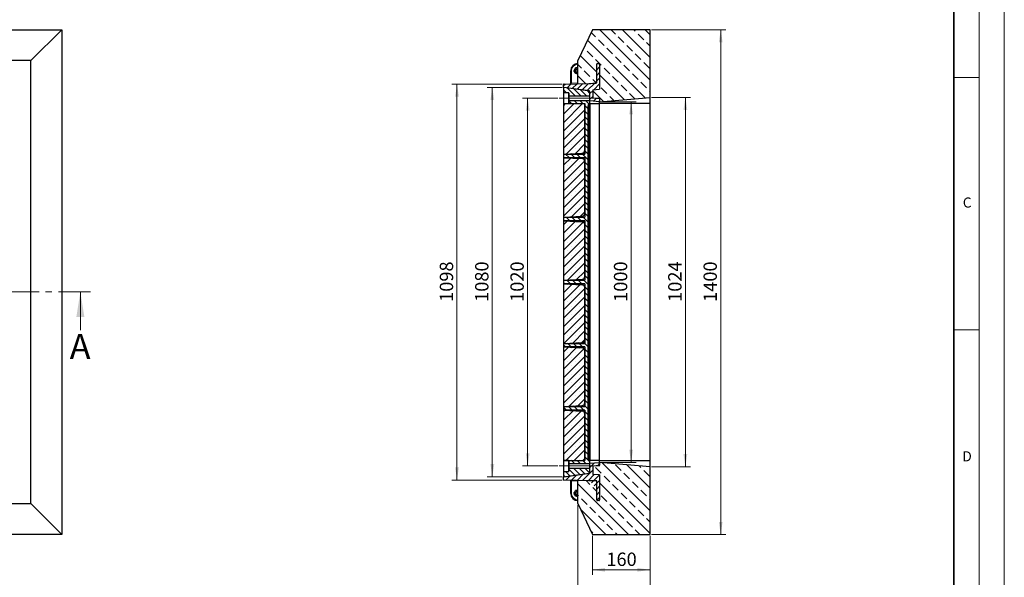
# Model space of a CAD drawing. Units: millimetres. Extents: x 0 to 420, y 0 to 297.
# Drawn here: x 225 to 420, y 99 to 210 of the extents above; entities that cross this region are included whole.
import ezdxf

# ---------------------------------------------------------------- set-up
doc = ezdxf.new("R2010")
doc.units = ezdxf.units.MM
doc.linetypes.add('CENTER', pattern=[10.16, 6.35, -1.27, 1.27, -1.27])
doc.linetypes.add('CENTERX2', pattern=[20.32, 12.7, -2.54, 2.54, -2.54])
doc.styles.add('SLDTEXTSTYLE0', font='TXT', dxfattribs={"width": 0.605})
doc.dimstyles.new('SLDDIMSTYLE0', dxfattribs={"dimtxt": 2.568319, "dimasz": 2.5, "dimexe": 0, "dimexo": 0.0625, "dimgap": 0.64208, "dimtad": 1, "dimdec": 0, "dimlfac": 14, "dimrnd": 1e-09, "dimzin": 12, "dimdsep": 46, "dimtxsty": 'SLDTEXTSTYLE0', "dimsah": 1, "dimcen": 0.09, "dimadec": 0, "dimazin": 3, "dimtfac": 1, "dimtdec": 3, "dimtofl": 0, "dimtmove": 0, "dimatfit": 3, "dimfxl": 0, "dimfrac": 2, "dimtolj": 1, "dimtzin": 12, "dimarcsym": 0})
doc.dimstyles.new('SLDDIMSTYLE2', dxfattribs={"dimtxt": 2.568319, "dimasz": 2.5, "dimexe": 0, "dimexo": 0.0625, "dimgap": 0.64208, "dimtad": 1, "dimlfac": 14, "dimrnd": 1e-09, "dimzin": 12, "dimdsep": 46, "dimtxsty": 'SLDTEXTSTYLE0', "dimsah": 1, "dimcen": 0.09, "dimadec": 0, "dimazin": 3, "dimtfac": 1, "dimtdec": 3, "dimtofl": 0, "dimtmove": 0, "dimatfit": 3, "dimfxl": 0, "dimfrac": 2, "dimtolj": 1, "dimtzin": 12, "dimarcsym": 0})

# ---------------------------------------------------------------- blocks, each defined once
blk = doc.blocks.new('_D_7')
at = {"color": 7, "linetype": 'Continuous', "lineweight": 0}
for p, q in [((332.36, 197.19), (310.55, 197.19)), ((311.55, 197.19), (311.55, 118.76)), ((332.36, 118.76), (310.55, 118.76))]:
    blk.add_line(p, q, dxfattribs=at)
at = {"color": 7, "linetype": 'Continuous', "lineweight": 18}
for points in [[(311.55, 197.19), (311.18, 194.69), (311.93, 194.69)], [(311.55, 118.76), (311.93, 121.26), (311.18, 121.26)]]:
    blk.add_solid(points, dxfattribs=at)
at = {"color": 7, "linetype": 'Continuous', "lineweight": 18, "insert": (308.14, 154.05), "char_height": 2.646, "attachment_point": 1, "rotation": 90, "style": 'SLDTEXTSTYLE0'}
blk.add_mtext('1098', dxfattribs=at)
blk = doc.blocks.new('_D_8')
at = {"color": 7, "linetype": 'Continuous', "lineweight": 0}
for p, q in [((331.51, 194.4), (324.55, 194.4)), ((325.55, 121.54), (325.55, 194.4)), ((331.51, 121.54), (324.55, 121.54))]:
    blk.add_line(p, q, dxfattribs=at)
at = {"color": 7, "linetype": 'Continuous', "lineweight": 18}
for points in [[(325.55, 194.4), (325.18, 191.9), (325.93, 191.9)], [(325.55, 121.54), (325.93, 124.04), (325.18, 124.04)]]:
    blk.add_solid(points, dxfattribs=at)
at = {"color": 7, "linetype": 'Continuous', "lineweight": 18, "insert": (322.14, 154.05), "char_height": 2.646, "attachment_point": 1, "rotation": 90, "style": 'SLDTEXTSTYLE0'}
blk.add_mtext('1020', dxfattribs=at)
blk = doc.blocks.new('_D_9')
at = {"color": 7, "linetype": 'Continuous', "lineweight": 0}
for p, q in [((340.11, 193.69), (347.05, 193.69)), ((346.05, 193.69), (346.05, 122.26)), ((340.11, 122.26), (347.05, 122.26))]:
    blk.add_line(p, q, dxfattribs=at)
at = {"color": 7, "linetype": 'Continuous', "lineweight": 18}
for points in [[(346.05, 193.69), (345.68, 191.19), (346.43, 191.19)], [(346.05, 122.26), (346.43, 124.76), (345.68, 124.76)]]:
    blk.add_solid(points, dxfattribs=at)
at = {"color": 7, "linetype": 'Continuous', "lineweight": 18, "insert": (342.64, 154.05), "char_height": 2.646, "attachment_point": 1, "rotation": 90, "style": 'SLDTEXTSTYLE0'}
blk.add_mtext('1000', dxfattribs=at)
blk = doc.blocks.new('_D_10')
at = {"color": 7, "linetype": 'Continuous', "lineweight": 0}
for p, q in [((350.11, 194.56), (357.81, 194.56)), ((356.81, 194.56), (356.81, 121.38)), ((350.11, 121.38), (357.81, 121.38))]:
    blk.add_line(p, q, dxfattribs=at)
at = {"color": 7, "linetype": 'Continuous', "lineweight": 18}
for points in [[(356.81, 194.56), (356.43, 192.06), (357.18, 192.06)], [(356.81, 121.38), (357.18, 123.88), (356.43, 123.88)]]:
    blk.add_solid(points, dxfattribs=at)
at = {"color": 7, "linetype": 'Continuous', "lineweight": 18, "insert": (353.4, 154.05), "char_height": 2.646, "attachment_point": 1, "rotation": 90, "style": 'SLDTEXTSTYLE0'}
blk.add_mtext('1024', dxfattribs=at)
blk = doc.blocks.new('_D_11')
at = {"color": 7, "linetype": 'Continuous', "lineweight": 0}
for p, q in [((350.11, 207.97), (364.81, 207.97)), ((363.81, 207.97), (363.81, 107.97)), ((350.11, 107.97), (364.81, 107.97))]:
    blk.add_line(p, q, dxfattribs=at)
at = {"color": 7, "linetype": 'Continuous', "lineweight": 18}
for points in [[(363.81, 207.97), (363.43, 205.47), (364.18, 205.47)], [(363.81, 107.97), (364.18, 110.47), (363.43, 110.47)]]:
    blk.add_solid(points, dxfattribs=at)
at = {"color": 7, "linetype": 'Continuous', "lineweight": 18, "insert": (360.4, 154.05), "char_height": 2.646, "attachment_point": 1, "rotation": 90, "style": 'SLDTEXTSTYLE0'}
blk.add_mtext('1400', dxfattribs=at)
blk = doc.blocks.new('_D_12')
at = {"color": 7, "linetype": 'Continuous', "lineweight": 0}
for p, q in [((338.38, 107.67), (338.38, 99.97)), ((349.81, 107.67), (349.81, 99.97)), ((338.38, 100.97), (349.81, 100.97))]:
    blk.add_line(p, q, dxfattribs=at)
at = {"color": 7, "linetype": 'Continuous', "lineweight": 18}
for points in [[(338.38, 100.97), (340.88, 100.6), (340.88, 101.35)], [(349.81, 100.97), (347.31, 101.35), (347.31, 100.6)]]:
    blk.add_solid(points, dxfattribs=at)
at = {"color": 7, "linetype": 'Continuous', "lineweight": 18, "insert": (341.15, 104.38), "char_height": 2.646, "attachment_point": 1, "style": 'SLDTEXTSTYLE0'}
blk.add_mtext('160', dxfattribs=at)
blk = doc.blocks.new('_D_13')
at = {"color": 7, "linetype": 'Continuous', "lineweight": 0}
for p, q in [((335.52, 113.8), (335.52, 92.97)), ((349.81, 107.67), (349.81, 92.97)), ((349.81, 93.97), (335.52, 93.97))]:
    blk.add_line(p, q, dxfattribs=at)
at = {"color": 7, "linetype": 'Continuous', "lineweight": 18}
for points in [[(335.52, 93.97), (338.02, 93.6), (338.02, 94.35)], [(349.81, 93.97), (347.31, 94.35), (347.31, 93.6)]]:
    blk.add_solid(points, dxfattribs=at)
at = {"color": 7, "linetype": 'Continuous', "lineweight": 18, "insert": (339.73, 97.38), "char_height": 2.646, "attachment_point": 1, "style": 'SLDTEXTSTYLE0'}
blk.add_mtext('200', dxfattribs=at)
blk = doc.blocks.new('_D_14')
at = {"color": 7, "linetype": 'Continuous', "lineweight": 0}
for p, q in [((332.36, 196.54), (317.55, 196.54)), ((318.55, 119.4), (318.55, 196.54)), ((332.36, 119.4), (317.55, 119.4))]:
    blk.add_line(p, q, dxfattribs=at)
at = {"color": 7, "linetype": 'Continuous', "lineweight": 18}
for points in [[(318.55, 196.54), (318.18, 194.04), (318.93, 194.04)], [(318.55, 119.4), (318.93, 121.9), (318.18, 121.9)]]:
    blk.add_solid(points, dxfattribs=at)
at = {"color": 7, "linetype": 'Continuous', "lineweight": 18, "insert": (315.14, 154.05), "char_height": 2.646, "attachment_point": 1, "rotation": 90, "style": 'SLDTEXTSTYLE0'}
blk.add_mtext('1080', dxfattribs=at)

msp = doc.modelspace()

# ---------------------------------------------------------------- hatches: boundary and pattern name
at = {"linetype": 'Continuous', "lineweight": 18}
h = msp.add_hatch(dxfattribs=at)
h.set_pattern_fill('ANSI33', scale=0.5, angle=90, style=0)
edge = h.paths.add_edge_path(flags=0)
edge.add_arc((339.37915, 201.1162), 0.14286, 90, 180, ccw=False)
edge.add_line((339.37915, 201.25905), (339.66486, 201.25905))
edge.add_arc((339.66486, 201.1162), 0.14286, 0, 90, ccw=False)
edge.add_line((339.80772, 201.1162), (339.80772, 196.18762))
edge.add_line((339.80772, 196.18762), (338.45058, 196.06889))
edge.add_line((338.45058, 196.06889), (338.45058, 194.37779))
edge.add_line((338.45058, 194.37779), (339.80772, 194.25905))
edge.add_line((339.80772, 194.25905), (339.80772, 193.68762))
edge.add_line((339.80772, 193.68762), (349.80772, 194.56251))
edge.add_line((349.80772, 194.56251), (349.80772, 207.97334))
edge.add_line((349.80772, 207.97334), (338.37915, 207.97334))
edge.add_line((338.37915, 207.97334), (335.52201, 201.84618))
edge.add_line((335.52201, 201.84618), (335.52201, 197.2663))
edge.add_line((335.52201, 197.2663), (337.75129, 197.32468))
edge.add_ellipse((337.74755, 197.46749), major_axis=(3.96121, 0.10373), ratio=0.036051683, start_angle=270, end_angle=289.889644)
edge.add_arc((339.09343, 197.50273), 0.13435, 272.2472755, 359.232366)
edge.add_ellipse((339.09343, 198.81338), major_axis=(0, -3.85762), ratio=0.037032477, start_angle=70.109612, end_angle=90)
edge.add_line((339.23629, 198.81338), (339.23629, 201.1162))
h = msp.add_hatch(dxfattribs=at)
h.set_pattern_fill('ANSI31', scale=0.25, style=0)
edge = h.paths.add_edge_path(flags=0)
edge.add_line((339.80772, 193.68762), (339.80772, 194.25905))
edge.add_line((339.80772, 194.25905), (338.45058, 194.37779))
edge.add_line((338.45058, 194.37779), (338.45058, 196.06889))
edge.add_line((338.45058, 196.06889), (339.80772, 196.18762))
edge.add_line((339.80772, 196.18762), (339.80772, 201.1162))
edge.add_arc((339.66486, 201.1162), 0.14286, 0, 90)
edge.add_line((339.66486, 201.25905), (339.37915, 201.25905))
edge.add_arc((339.37915, 201.1162), 0.14286, 90, 180)
edge.add_line((339.23629, 201.1162), (339.23629, 198.81338))
edge.add_ellipse((339.09343, 198.81338), major_axis=(0, -3.85762), ratio=0.037032477, start_angle=70.109612, end_angle=90, ccw=False)
edge.add_arc((339.09343, 197.50273), 0.13435, 272.2472755, 359.232366, ccw=False)
edge.add_ellipse((337.74755, 197.46749), major_axis=(3.96121, 0.10373), ratio=0.036051683, start_angle=270, end_angle=289.889644, ccw=False)
edge.add_line((337.75129, 197.32468), (332.80398, 197.19513))
edge.add_arc((332.80772, 197.05232), 0.14286, 91.5, 180)
edge.add_line((332.66486, 197.05232), (332.66486, 196.67281))
edge.add_arc((332.80772, 196.67281), 0.14286, 180, 262)
edge.add_line((332.78784, 196.53135), (337.87915, 195.81581))
edge.add_line((337.87915, 195.81581), (337.87915, 193.85635))
edge.add_line((337.87915, 193.85635), (339.80772, 193.68762))
h = msp.add_hatch(dxfattribs=at)
h.set_pattern_fill('ANSI31', scale=0.25, angle=90, style=0)
edge = h.paths.add_edge_path(flags=0)
edge.add_spline(control_points=[(333.66486, 195.4733), (333.671, 195.4733), (333.67719, 195.4725), (333.68313, 195.47093), (333.69086, 195.46888), (333.69834, 195.46548), (333.70496, 195.46099), (333.71157, 195.4565), (333.71751, 195.45081), (333.72227, 195.44439), (333.72702, 195.43796), (333.73074, 195.43062), (333.7331, 195.42299), (333.7352, 195.41619), (333.73629, 195.40899), (333.73629, 195.40187)], knot_values=[0.003337444, 0.003337444, 0.003337444, 0.003337444, 0.003597398, 0.003597398, 0.003597398, 0.003936124, 0.003936124, 0.003936124, 0.00427486, 0.00427486, 0.00427486, 0.004613603, 0.004613603, 0.004613603, 0.004915114, 0.004915114, 0.004915114, 0.004915114], weights=[1, 1, 1, 1, 1, 1, 1, 1, 1, 1, 1, 1, 1, 1, 1, 1], degree=3, periodic=0)
edge.add_line((333.73629, 195.40187), (333.73629, 194.90184))
edge.add_spline(control_points=[(333.73629, 194.90184), (333.73629, 194.89804), (333.7366, 194.89423), (333.7372, 194.89048), (333.73847, 194.88259), (333.74112, 194.8748), (333.74493, 194.86778), (333.74875, 194.86075), (333.75383, 194.85428), (333.75975, 194.84891), (333.76567, 194.84354), (333.77261, 194.83911), (333.77998, 194.83601), (333.78459, 194.83406), (333.78943, 194.8326), (333.79435, 194.83166), (333.79874, 194.83082), (333.80324, 194.8304), (333.80772, 194.8304)], knot_values=[0.004877922, 0.004877922, 0.004877922, 0.004877922, 0.005036758, 0.005036758, 0.005036758, 0.005372624, 0.005372624, 0.005372624, 0.00570849, 0.00570849, 0.00570849, 0.00604432, 0.00604432, 0.00604432, 0.006252671, 0.006252671, 0.006252671, 0.006440239, 0.006440239, 0.006440239, 0.006440239], weights=[1, 1, 1, 1, 1, 1, 1, 1, 1, 1, 1, 1, 1, 1, 1, 1, 1, 1, 1], degree=3, periodic=0)
edge.add_line((333.80772, 194.8304), (337.87915, 194.8304))
edge.add_line((337.87915, 194.8304), (337.87915, 195.68776))
edge.add_arc((337.73629, 195.68776), 0.14286, 0, 82)
edge.add_line((337.75617, 195.82923), (332.66486, 196.54477))
edge.add_line((332.66486, 196.54477), (332.66486, 195.4733))
edge.add_line((332.66486, 195.4733), (333.66486, 195.4733))
h = msp.add_hatch(dxfattribs=at)
h.set_pattern_fill('ANSI31', scale=0.25, angle=90, style=0)
edge = h.paths.add_edge_path(flags=0)
edge.add_line((333.66486, 193.33051), (332.66486, 193.33051))
edge.add_line((332.66486, 193.33051), (332.66486, 193.32384))
edge.add_line((332.66486, 193.32384), (336.87915, 193.32384))
edge.add_line((336.87915, 193.32384), (336.87915, 184.09361))
edge.add_arc((336.30772, 184.09361), 0.57143, 273, 360, ccw=False)
edge.add_line((336.33763, 183.52296), (332.66486, 183.33048))
edge.add_line((332.66486, 183.33048), (332.66486, 182.6162))
edge.add_line((332.66486, 182.6162), (336.33763, 182.42371))
edge.add_arc((336.30772, 181.85307), 0.57143, 0, 87, ccw=False)
edge.add_line((336.87915, 181.85307), (336.87915, 171.59361))
edge.add_arc((336.30772, 171.59361), 0.57143, 273, 360, ccw=False)
edge.add_line((336.33763, 171.02296), (332.66486, 170.83048))
edge.add_line((332.66486, 170.83048), (332.66486, 170.1162))
edge.add_line((332.66486, 170.1162), (336.33763, 169.92371))
edge.add_arc((336.30772, 169.35307), 0.57143, 0, 87, ccw=False)
edge.add_line((336.87915, 169.35307), (336.87915, 159.09361))
edge.add_arc((336.30772, 159.09361), 0.57143, 273, 360, ccw=False)
edge.add_line((336.33763, 158.52296), (332.66486, 158.33048))
edge.add_line((332.66486, 158.33048), (332.66486, 157.6162))
edge.add_line((332.66486, 157.6162), (336.33763, 157.42371))
edge.add_arc((336.30772, 156.85307), 0.57143, 0, 87, ccw=False)
edge.add_line((336.87915, 156.85307), (336.87915, 146.59361))
edge.add_arc((336.30772, 146.59361), 0.57143, 273, 360, ccw=False)
edge.add_line((336.33763, 146.02296), (332.66486, 145.83048))
edge.add_line((332.66486, 145.83048), (332.66486, 145.1162))
edge.add_line((332.66486, 145.1162), (336.33763, 144.92371))
edge.add_arc((336.30772, 144.35307), 0.57143, 0, 87, ccw=False)
edge.add_line((336.87915, 144.35307), (336.87915, 134.09361))
edge.add_arc((336.30772, 134.09361), 0.57143, 273, 360, ccw=False)
edge.add_line((336.33763, 133.52296), (332.66486, 133.33048))
edge.add_line((332.66486, 133.33048), (332.66486, 132.6162))
edge.add_line((332.66486, 132.6162), (336.33763, 132.42371))
edge.add_arc((336.30772, 131.85307), 0.57143, 0, 87, ccw=False)
edge.add_line((336.87915, 131.85307), (336.87915, 122.61881))
edge.add_line((336.87915, 122.61881), (332.66486, 122.61881))
edge.add_line((332.66486, 122.61881), (332.66486, 122.61616))
edge.add_line((332.66486, 122.61616), (333.66486, 122.61616))
edge.add_spline(control_points=[(333.66486, 122.61616), (333.671, 122.61616), (333.67719, 122.61536), (333.68313, 122.61379), (333.69086, 122.61174), (333.69834, 122.60833), (333.70496, 122.60385), (333.71157, 122.59936), (333.71751, 122.59367), (333.72227, 122.58724), (333.72702, 122.58082), (333.73074, 122.57348), (333.7331, 122.56584), (333.7352, 122.55904), (333.73629, 122.55185), (333.73629, 122.54473)], knot_values=[0.003337444, 0.003337444, 0.003337444, 0.003337444, 0.003597398, 0.003597398, 0.003597398, 0.003936124, 0.003936124, 0.003936124, 0.00427486, 0.00427486, 0.00427486, 0.004613603, 0.004613603, 0.004613603, 0.004915114, 0.004915114, 0.004915114, 0.004915114], weights=[1, 1, 1, 1, 1, 1, 1, 1, 1, 1, 1, 1, 1, 1, 1, 1], degree=3, periodic=0)
edge.add_line((333.73629, 122.54473), (333.73629, 122.0447))
edge.add_spline(control_points=[(333.73629, 122.0447), (333.73629, 122.0409), (333.7366, 122.03709), (333.7372, 122.03334), (333.73847, 122.02545), (333.74112, 122.01766), (333.74493, 122.01063), (333.74875, 122.0036), (333.75383, 121.99713), (333.75975, 121.99176), (333.76567, 121.98639), (333.77261, 121.98197), (333.77998, 121.97887), (333.78459, 121.97692), (333.78943, 121.97546), (333.79435, 121.97452), (333.79874, 121.97368), (333.80324, 121.97326), (333.80772, 121.97326)], knot_values=[0.004877922, 0.004877922, 0.004877922, 0.004877922, 0.005036758, 0.005036758, 0.005036758, 0.005372624, 0.005372624, 0.005372624, 0.00570849, 0.00570849, 0.00570849, 0.00604432, 0.00604432, 0.00604432, 0.006252671, 0.006252671, 0.006252671, 0.006440239, 0.006440239, 0.006440239, 0.006440239], weights=[1, 1, 1, 1, 1, 1, 1, 1, 1, 1, 1, 1, 1, 1, 1, 1, 1, 1, 1], degree=3, periodic=0)
edge.add_line((333.80772, 121.97326), (337.87915, 121.97326))
edge.add_line((337.87915, 121.97326), (337.87915, 122.55225))
edge.add_arc((337.73629, 122.55225), 0.14286, 0, 60)
edge.add_line((337.80772, 122.67597), (337.70058, 122.73783))
edge.add_arc((337.87915, 123.04712), 0.35714, 180, 240, ccw=False)
edge.add_line((337.52201, 123.04712), (337.52201, 192.89955))
edge.add_arc((337.87915, 192.89955), 0.35714, 120, 180, ccw=False)
edge.add_line((337.70058, 193.20885), (337.80772, 193.27071))
edge.add_arc((337.73629, 193.39442), 0.14286, 300, 360)
edge.add_line((337.87915, 193.39442), (337.87915, 193.97342))
edge.add_line((337.87915, 193.97342), (333.80772, 193.97342))
edge.add_spline(control_points=[(333.80772, 193.97342), (333.80037, 193.97342), (333.79294, 193.97226), (333.78594, 193.97002), (333.78118, 193.96849), (333.77655, 193.96645), (333.77221, 193.96397), (333.76528, 193.95999), (333.75893, 193.95477), (333.7537, 193.94872), (333.74847, 193.94267), (333.74421, 193.93564), (333.74128, 193.9282), (333.73834, 193.92076), (333.73665, 193.91271), (333.73634, 193.90472), (333.73631, 193.90381), (333.73629, 193.90289), (333.73629, 193.90198)], knot_values=[0.005735886, 0.005735886, 0.005735886, 0.005735886, 0.006044458, 0.006044458, 0.006044458, 0.006252654, 0.006252654, 0.006252654, 0.006588459, 0.006588459, 0.006588459, 0.006924261, 0.006924261, 0.006924261, 0.007260103, 0.007260103, 0.007260103, 0.007298096, 0.007298096, 0.007298096, 0.007298096], weights=[1, 1, 1, 1, 1, 1, 1, 1, 1, 1, 1, 1, 1, 1, 1, 1, 1, 1, 1], degree=3, periodic=0)
edge.add_line((333.73629, 193.90198), (333.73629, 193.40194))
edge.add_spline(control_points=[(333.73629, 193.40194), (333.73629, 193.39532), (333.73535, 193.38862), (333.73352, 193.38225), (333.73132, 193.37456), (333.72776, 193.36715), (333.72313, 193.36063), (333.72024, 193.35655), (333.7169, 193.35275), (333.71321, 193.34937), (333.70733, 193.34396), (333.70043, 193.33948), (333.69309, 193.33633), (333.68574, 193.33317), (333.67775, 193.33123), (333.66978, 193.33068), (333.66814, 193.33057), (333.6665, 193.33051), (333.66486, 193.33051)], knot_values=[0.005687729, 0.005687729, 0.005687729, 0.005687729, 0.005968499, 0.005968499, 0.005968499, 0.006307238, 0.006307238, 0.006307238, 0.006517374, 0.006517374, 0.006517374, 0.006856086, 0.006856086, 0.006856086, 0.007194796, 0.007194796, 0.007194796, 0.007263604, 0.007263604, 0.007263604, 0.007263604], weights=[1, 1, 1, 1, 1, 1, 1, 1, 1, 1, 1, 1, 1, 1, 1, 1, 1, 1, 1], degree=3, periodic=0)
h = msp.add_hatch(dxfattribs=at)
h.set_pattern_fill('SACNCR', scale=0.5, style=0)
h.paths.add_polyline_path([(336.87915, 183.33048), (336.87915, 193.32384), (332.66486, 193.32384), (332.66486, 183.33048)], flags=0)
h = msp.add_hatch(dxfattribs=at)
h.set_pattern_fill('SACNCR', scale=0.5, style=0)
h.paths.add_polyline_path([(336.87915, 170.83048), (336.87915, 182.6162), (332.66486, 182.6162), (332.66486, 170.83048)], flags=0)
h = msp.add_hatch(dxfattribs=at)
h.set_pattern_fill('SACNCR', scale=0.5, style=0)
h.paths.add_polyline_path([(336.87915, 158.33048), (336.87915, 170.1162), (332.66486, 170.1162), (332.66486, 158.33048)], flags=0)
h = msp.add_hatch(dxfattribs=at)
h.set_pattern_fill('SACNCR', scale=0.5, style=0)
h.paths.add_polyline_path([(336.87915, 145.83048), (336.87915, 157.6162), (332.66486, 157.6162), (332.66486, 145.83048)], flags=0)
h = msp.add_hatch(dxfattribs=at)
h.set_pattern_fill('SACNCR', scale=0.5, style=0)
h.paths.add_polyline_path([(336.87915, 133.33048), (336.87915, 145.1162), (332.66486, 145.1162), (332.66486, 133.33048)], flags=0)
h = msp.add_hatch(dxfattribs=at)
h.set_pattern_fill('SACNCR', scale=0.5, style=0)
h.paths.add_polyline_path([(336.87915, 122.61881), (336.87915, 132.6162), (332.66486, 132.6162), (332.66486, 122.61881)], flags=0)
h = msp.add_hatch(dxfattribs=at)
h.set_pattern_fill('ANSI31', scale=0.25, style=0)
edge = h.paths.add_edge_path(flags=0)
edge.add_line((339.80772, 121.68762), (339.80772, 122.25905))
edge.add_line((339.80772, 122.25905), (337.87915, 122.09032))
edge.add_line((337.87915, 122.09032), (337.87915, 120.13087))
edge.add_line((337.87915, 120.13087), (332.78784, 119.41533))
edge.add_arc((332.80772, 119.27386), 0.14286, 98, 180)
edge.add_line((332.66486, 119.27386), (332.66486, 118.89435))
edge.add_arc((332.80772, 118.89435), 0.14286, 180, 268.5)
edge.add_line((332.80398, 118.75155), (337.75129, 118.622))
edge.add_ellipse((337.74755, 118.47919), major_axis=(-3.96121, 0.10373), ratio=0.036051683, start_angle=248.1394307, end_angle=270, ccw=False)
edge.add_ellipse((339.09343, 117.1333), major_axis=(0, -3.85762), ratio=0.037032477, start_angle=90, end_angle=111.9153856, ccw=False)
edge.add_line((339.23629, 117.1333), (339.23629, 114.83048))
edge.add_arc((339.37915, 114.83048), 0.14286, 180, 270)
edge.add_line((339.37915, 114.68762), (339.66486, 114.68762))
edge.add_arc((339.66486, 114.83048), 0.14286, 270, 360)
edge.add_line((339.80772, 114.83048), (339.80772, 119.75905))
edge.add_line((339.80772, 119.75905), (338.45058, 119.87779))
edge.add_line((338.45058, 119.87779), (338.45058, 121.56889))
edge.add_line((338.45058, 121.56889), (339.80772, 121.68762))
h = msp.add_hatch(dxfattribs=at)
h.set_pattern_fill('ANSI31', scale=0.25, angle=90, style=0)
edge = h.paths.add_edge_path(flags=0)
edge.add_line((332.66486, 119.40191), (337.75617, 120.11745))
edge.add_arc((337.73629, 120.25891), 0.14286, 278, 360)
edge.add_line((337.87915, 120.25891), (337.87915, 121.11628))
edge.add_line((337.87915, 121.11628), (333.80772, 121.11628))
edge.add_spline(control_points=[(333.80772, 121.11628), (333.80037, 121.11628), (333.79294, 121.11512), (333.78594, 121.11288), (333.78118, 121.11135), (333.77655, 121.10931), (333.77221, 121.10683), (333.76528, 121.10285), (333.75893, 121.09762), (333.7537, 121.09158), (333.74847, 121.08553), (333.74421, 121.07849), (333.74128, 121.07106), (333.73834, 121.06362), (333.73665, 121.05557), (333.73634, 121.04758), (333.73631, 121.04667), (333.73629, 121.04575), (333.73629, 121.04484)], knot_values=[0.005735886, 0.005735886, 0.005735886, 0.005735886, 0.006044458, 0.006044458, 0.006044458, 0.006252654, 0.006252654, 0.006252654, 0.006588459, 0.006588459, 0.006588459, 0.006924261, 0.006924261, 0.006924261, 0.007260103, 0.007260103, 0.007260103, 0.007298096, 0.007298096, 0.007298096, 0.007298096], weights=[1, 1, 1, 1, 1, 1, 1, 1, 1, 1, 1, 1, 1, 1, 1, 1, 1, 1, 1], degree=3, periodic=0)
edge.add_line((333.73629, 121.04484), (333.73629, 120.5448))
edge.add_spline(control_points=[(333.73629, 120.5448), (333.73629, 120.53817), (333.73535, 120.53148), (333.73352, 120.52511), (333.73132, 120.51742), (333.72776, 120.51001), (333.72313, 120.50349), (333.72024, 120.49941), (333.7169, 120.49561), (333.71321, 120.49222), (333.70733, 120.48681), (333.70043, 120.48234), (333.69309, 120.47918), (333.68574, 120.47602), (333.67775, 120.47409), (333.66978, 120.47354), (333.66814, 120.47343), (333.6665, 120.47337), (333.66486, 120.47337)], knot_values=[0.005687729, 0.005687729, 0.005687729, 0.005687729, 0.005968499, 0.005968499, 0.005968499, 0.006307238, 0.006307238, 0.006307238, 0.006517374, 0.006517374, 0.006517374, 0.006856086, 0.006856086, 0.006856086, 0.007194796, 0.007194796, 0.007194796, 0.007263604, 0.007263604, 0.007263604, 0.007263604], weights=[1, 1, 1, 1, 1, 1, 1, 1, 1, 1, 1, 1, 1, 1, 1, 1, 1, 1, 1], degree=3, periodic=0)
edge.add_line((333.66486, 120.47337), (332.66486, 120.47337))
edge.add_line((332.66486, 120.47337), (332.66486, 119.40191))
h = msp.add_hatch(dxfattribs=at)
h.set_pattern_fill('ANSI33', scale=0.5, angle=90, style=0)
edge = h.paths.add_edge_path(flags=0)
edge.add_arc((339.66486, 114.83048), 0.14286, 270, 360, ccw=False)
edge.add_line((339.66486, 114.68762), (339.37915, 114.68762))
edge.add_arc((339.37915, 114.83048), 0.14286, 180, 270, ccw=False)
edge.add_line((339.23629, 114.83048), (339.23629, 117.1333))
edge.add_ellipse((339.09343, 117.1333), major_axis=(0, -3.85762), ratio=0.037032477, start_angle=90, end_angle=111.9153856)
edge.add_ellipse((337.74755, 118.47919), major_axis=(-3.96121, 0.10373), ratio=0.036051683, start_angle=248.1394307, end_angle=270)
edge.add_line((337.75129, 118.622), (335.52201, 118.68037))
edge.add_line((335.52201, 118.68037), (335.52201, 114.1005))
edge.add_line((335.52201, 114.1005), (338.37915, 107.97334))
edge.add_line((338.37915, 107.97334), (349.80772, 107.97334))
edge.add_line((349.80772, 107.97334), (349.80772, 121.38417))
edge.add_line((349.80772, 121.38417), (339.80772, 122.25905))
edge.add_line((339.80772, 122.25905), (339.80772, 121.68762))
edge.add_line((339.80772, 121.68762), (338.45058, 121.56889))
edge.add_line((338.45058, 121.56889), (338.45058, 119.87779))
edge.add_line((338.45058, 119.87779), (339.80772, 119.75905))
edge.add_line((339.80772, 119.75905), (339.80772, 114.83048))

# ---------------------------------------------------------------- linework, layer by layer
at = {"color": 7, "linetype": 'Continuous', "lineweight": 18}
for p, q in [((420, 0), (420, 297)), ((415, 292), (415, 5)), ((410, 198.5), (415, 198.5)), ((236.91821, 148.42438), (236.91821, 156.02438)), ((410, 148.5), (415, 148.5))]:
    msp.add_line(p, q, dxfattribs=at)
at = {"color": 7, "linetype": 'Continuous', "lineweight": 35}
msp.add_line((410, 5), (410, 287), dxfattribs=at)
at = {"color": 7, "linetype": 'Continuous', "lineweight": 25}
for p, q in [((133.22365, 207.97334), (233.22365, 207.97334)), ((227.09648, 201.84618), (233.22365, 207.97334)), ((233.22365, 207.97334), (233.22365, 107.97334)), ((338.37915, 207.97334), (335.52201, 201.84618)), ((349.80772, 207.97334), (338.37915, 207.97334)), ((349.80772, 194.56251), (349.80772, 207.97334)), ((227.09648, 201.84618), (139.35081, 201.84618)), ((227.09648, 114.1005), (227.09648, 201.84618)), ((335.52201, 197.2663), (335.52201, 201.84618)), ((339.23629, 198.81338), (339.23629, 201.1162)), ((339.37915, 201.25905), (339.66486, 201.25905)), ((339.80772, 201.1162), (339.80772, 196.18762)), ((334.09343, 197.37535), (334.09343, 199.83048)), ((335.52201, 200.40191), (335.37915, 200.40191)), ((335.52201, 199.25905), (335.37915, 199.25905)), ((332.80398, 197.19513), (337.75129, 197.32468)), ((332.81219, 197.19534), (333.95805, 197.2554)), ((334.09343, 197.36806), (334.09343, 197.37535)), ((335.52201, 197.2663), (337.75129, 197.32468)), ((332.66486, 196.67281), (332.66486, 197.05232)), ((332.66486, 196.54477), (332.66486, 196.67281)), ((337.75617, 195.82923), (332.66486, 196.54477)), ((332.66486, 196.54477), (332.66486, 195.4733)), ((333.66486, 195.4733), (332.66486, 195.4733)), ((332.66486, 195.4733), (332.66486, 193.33051)), ((337.87915, 195.81581), (332.78784, 196.53135)), ((333.73629, 195.40187), (333.73629, 194.90184)), ((337.87915, 193.85635), (337.87915, 195.81581)), ((337.87915, 194.8304), (337.87915, 195.68776)), ((338.45058, 196.06889), (339.80772, 196.18762)), ((338.45058, 196.06889), (338.45058, 194.37779)), ((332.66486, 193.33051), (333.66486, 193.33051)), ((332.66486, 193.33051), (332.66486, 193.32384)), ((332.66486, 193.32384), (332.66486, 183.33048)), ((332.66486, 193.32384), (336.87915, 193.32384)), ((333.73629, 193.90198), (333.73629, 194.90184)), ((333.73629, 193.90198), (333.73629, 193.40194)), ((337.87915, 194.8304), (333.80772, 194.8304)), ((333.80772, 193.97342), (337.87915, 193.97342)), ((336.87915, 193.32384), (336.87915, 183.33048)), ((336.87915, 184.09361), (336.87915, 193.32384)), ((337.80772, 193.27071), (337.70058, 193.20885)), ((337.87915, 193.39442), (337.87915, 193.97342)), ((339.80772, 193.68762), (337.87915, 193.85635)), ((337.87915, 193.32384), (337.87915, 192.89955)), ((337.87915, 193.32384), (339.80772, 193.32384)), ((339.80772, 194.25905), (338.45058, 194.37779)), ((339.80772, 193.68762), (349.80772, 194.56251)), ((339.80772, 194.25905), (339.80772, 193.68762)), ((339.80772, 193.32384), (339.80772, 193.68762)), ((349.80772, 193.32384), (339.80772, 193.32384)), ((339.80772, 122.61881), (339.80772, 193.32384)), ((349.80772, 193.32384), (349.80772, 194.56251)), ((349.80772, 122.61881), (349.80772, 193.32384)), ((337.52201, 123.04712), (337.52201, 192.89955)), ((337.87915, 192.89955), (337.87915, 123.04712)), ((332.66486, 183.33048), (336.33763, 183.52296)), ((332.66486, 183.33048), (336.87915, 183.33048)), ((332.66486, 183.33048), (332.66486, 182.6162)), ((332.66486, 182.6162), (332.66486, 170.83048)), ((336.87915, 182.6162), (332.66486, 182.6162)), ((332.66486, 182.6162), (336.33763, 182.42371)), ((336.87915, 182.6162), (336.87915, 170.83048)), ((336.87915, 171.59361), (336.87915, 181.85307)), ((332.66486, 170.83048), (336.33763, 171.02296)), ((332.66486, 170.83048), (336.87915, 170.83048)), ((332.66486, 170.83048), (332.66486, 170.1162)), ((332.66486, 170.1162), (332.66486, 158.33048)), ((336.87915, 170.1162), (332.66486, 170.1162)), ((332.66486, 170.1162), (336.33763, 169.92371)), ((336.87915, 170.1162), (336.87915, 158.33048)), ((336.87915, 159.09361), (336.87915, 169.35307)), ((332.66486, 158.33048), (336.33763, 158.52296)), ((332.66486, 158.33048), (336.87915, 158.33048)), ((332.66486, 158.33048), (332.66486, 157.6162)), ((332.66486, 157.6162), (332.66486, 145.83048)), ((336.87915, 157.6162), (332.66486, 157.6162)), ((332.66486, 157.6162), (336.33763, 157.42371)), ((336.87915, 157.6162), (336.87915, 145.83048)), ((336.87915, 146.59361), (336.87915, 156.85307)), ((332.66486, 145.83048), (336.33763, 146.02296)), ((332.66486, 145.83048), (336.87915, 145.83048)), ((332.66486, 145.83048), (332.66486, 145.1162)), ((332.66486, 145.1162), (332.66486, 133.33048)), ((336.87915, 145.1162), (332.66486, 145.1162)), ((332.66486, 145.1162), (336.33763, 144.92371)), ((336.87915, 145.1162), (336.87915, 133.33048)), ((336.87915, 134.09361), (336.87915, 144.35307)), ((332.66486, 133.33048), (336.33763, 133.52296)), ((332.66486, 133.33048), (336.87915, 133.33048)), ((332.66486, 133.33048), (332.66486, 132.6162)), ((336.87915, 132.6162), (332.66486, 132.6162)), ((332.66486, 132.6162), (332.66486, 122.61881)), ((332.66486, 132.6162), (336.33763, 132.42371)), ((336.87915, 132.6162), (336.87915, 122.61881)), ((336.87915, 122.61881), (336.87915, 131.85307)), ((337.87915, 123.04712), (337.87915, 122.61881)), ((332.66486, 122.61881), (336.87915, 122.61881)), ((332.66486, 122.61881), (332.66486, 122.61616)), ((333.66486, 122.61616), (332.66486, 122.61616)), ((332.66486, 122.61616), (332.66486, 120.47337)), ((333.73629, 122.54473), (333.73629, 122.0447)), ((333.73629, 121.04484), (333.73629, 122.0447)), ((333.73629, 121.04484), (333.73629, 120.5448)), ((337.87915, 121.97326), (333.80772, 121.97326)), ((333.80772, 121.11628), (337.87915, 121.11628)), ((337.70058, 122.73783), (337.80772, 122.67597)), ((337.86269, 122.61881), (337.87915, 122.61881)), ((339.80772, 122.61881), (337.87915, 122.61881)), ((337.87915, 121.97326), (337.87915, 122.55225)), ((337.87915, 122.09032), (339.80772, 122.25905)), ((337.87915, 120.13087), (337.87915, 122.09032)), ((337.87915, 120.25891), (337.87915, 121.11628)), ((338.45058, 121.56889), (339.80772, 121.68762)), ((338.45058, 121.56889), (338.45058, 119.87779)), ((339.80772, 122.61881), (349.80772, 122.61881)), ((339.80772, 122.25905), (339.80772, 122.61881)), ((339.80772, 122.25905), (339.80772, 121.68762)), ((349.80772, 121.38417), (339.80772, 122.25905)), ((349.80772, 121.38417), (349.80772, 122.61881)), ((349.80772, 107.97334), (349.80772, 121.38417)), ((332.66486, 120.47337), (332.66486, 119.40191)), ((332.66486, 120.47337), (333.66486, 120.47337)), ((332.66486, 119.40191), (337.75617, 120.11745)), ((332.66486, 119.27386), (332.66486, 119.40191)), ((332.66486, 118.89435), (332.66486, 119.27386)), ((332.78784, 119.41533), (337.87915, 120.13087)), ((339.80772, 119.75905), (338.45058, 119.87779)), ((339.80772, 119.75905), (339.80772, 114.83048)), ((337.75129, 118.622), (332.80398, 118.75155)), ((333.95805, 118.69128), (332.81219, 118.75133)), ((334.09343, 116.1162), (334.09343, 118.57862)), ((335.52201, 114.1005), (335.52201, 118.68037)), ((337.75129, 118.622), (335.52201, 118.68037)), ((339.23629, 114.83048), (339.23629, 117.1333)), ((335.52201, 116.68762), (335.37915, 116.68762)), ((335.52201, 115.54477), (335.37915, 115.54477)), ((139.35081, 114.1005), (227.09648, 114.1005)), ((227.09648, 114.1005), (233.22365, 107.97334)), ((335.52201, 114.1005), (338.37915, 107.97334)), ((339.66486, 114.68762), (339.37915, 114.68762)), ((233.22365, 107.97334), (133.22365, 107.97334)), ((338.37915, 107.97334), (349.80772, 107.97334))]:
    msp.add_line(p, q, dxfattribs=at)
at = {"color": 8, "linetype": 'Continuous', "lineweight": 18}
for p, q in [((335.52201, 201.1162), (335.51827, 201.1162)), ((334.09343, 199.83048), (334.23255, 199.83048)), ((334.23255, 199.83048), (334.23255, 197.37535)), ((334.09343, 197.37535), (334.23255, 197.37535)), ((334.23255, 197.37535), (335.52201, 197.40911)), ((332.8276, 196.52576), (332.8276, 196.52189)), ((333.66486, 193.33051), (333.66486, 195.4733)), ((333.80772, 194.8304), (333.80772, 193.97342)), ((337.52201, 192.83769), (337.70058, 192.83769)), ((337.80772, 192.89955), (337.70058, 192.83769)), ((337.70058, 192.83769), (337.70058, 123.10898)), ((337.80772, 192.89955), (337.87915, 192.89955)), ((337.80772, 123.04712), (337.80772, 192.89955)), ((337.52201, 123.10898), (337.70058, 123.10898)), ((337.70058, 123.10898), (337.80772, 123.04712)), ((337.80772, 123.04712), (337.87915, 123.04712)), ((333.66486, 120.47337), (333.66486, 122.61616)), ((333.80772, 121.97326), (333.80772, 121.11628)), ((332.8276, 119.42478), (332.8276, 119.42092)), ((334.23255, 118.57133), (334.09343, 118.57862)), ((335.52201, 118.53756), (334.23255, 118.57133)), ((334.23255, 118.57133), (334.23255, 116.1162)), ((334.09343, 116.1162), (334.23255, 116.1162)), ((335.51827, 114.83048), (335.52201, 114.83048))]:
    msp.add_line(p, q, dxfattribs=at)
at = {"color": 7, "linetype": 'Continuous', "lineweight": 0}
for p, q in [((332.78256, 197.19457), (332.59346, 197.18962)), ((332.66486, 197.07375), (332.66486, 197.26292)), ((332.78256, 118.75211), (332.59346, 118.75706)), ((332.66486, 118.87293), (332.66486, 118.68376))]:
    msp.add_line(p, q, dxfattribs=at)
at = {"color": 7, "linetype": 'CENTERX2', "lineweight": 18}
for p, q in [((331.80772, 194.40191), (339.87915, 194.40191)), ((331.80772, 121.54477), (339.87915, 121.54477))]:
    msp.add_line(p, q, dxfattribs=at)
at = {"color": 7, "linetype": 'CENTER', "lineweight": 18}
msp.add_line((238.91821, 156.02438), (127.35777, 156.02438), dxfattribs=at)
at = {"color": 7, "linetype": 'Continuous', "lineweight": 25, "flags": 128}
for points in [[(335.52201, 200.38376), (335.45374, 200.39702), (335.37915, 200.40191)], [(335.37915, 199.25905), (335.45374, 199.26394), (335.52201, 199.2772)], [(335.52201, 199.56895), (335.47779, 199.54928), (335.39052, 199.5327)], [(335.52201, 199.50315), (335.48856, 199.49051), (335.39278, 199.4736)], [(335.52201, 115.78887), (335.46231, 115.76887), (335.36552, 115.75931)], [(335.52201, 115.85467), (335.45606, 115.82829), (335.36778, 115.81841)], [(335.52201, 116.66948), (335.45374, 116.68273), (335.37915, 116.68762)], [(335.37915, 115.54477), (335.45374, 115.54966), (335.52201, 115.56291)]]:
    msp.add_lwpolyline(points, dxfattribs=at)
at = {"color": 7, "linetype": 'Continuous', "lineweight": 25}
for centre, radius, start, end in [((335.52201, 199.83048), 1.42857, 90, 180), ((339.37915, 201.1162), 0.14286, 90, 180), ((339.66486, 201.1162), 0.14286, 0, 90), ((335.37915, 199.83048), 0.57143, 150, 210), ((335.37915, 199.83048), 0.57143, 90, 150), ((335.37915, 199.83048), 0.57143, 210, 270), ((335.37915, 199.83048), 0.35714, 66.4218215, 272.1866448), ((335.37915, 199.83048), 0.298, 61.3546665, 272.1866448), ((332.80772, 197.05232), 0.14286, 91.5, 180), ((333.95058, 197.36806), 0.14286, 271.5, 0), ((333.95058, 197.39806), 0.14286, 273, 0), ((339.09343, 197.50273), 0.13435, 272.2472755, 359.232366), ((332.80772, 196.67281), 0.14286, 180, 262), ((337.73629, 195.68776), 0.14286, 0, 82), ((337.87915, 192.89955), 0.35714, 120, 180), ((337.73629, 193.39442), 0.14286, 300, 0), ((336.30772, 184.09361), 0.57143, 273, 0), ((336.30772, 181.85307), 0.57143, 0, 87), ((336.30772, 171.59361), 0.57143, 273, 0), ((336.30772, 169.35307), 0.57143, 0, 87), ((336.30772, 159.09361), 0.57143, 273, 0), ((336.30772, 156.85307), 0.57143, 0, 87), ((336.30772, 146.59361), 0.57143, 273, 0), ((336.30772, 144.35307), 0.57143, 0, 87), ((336.30772, 134.09361), 0.57143, 273, 0), ((336.30772, 131.85307), 0.57143, 0, 87), ((337.87915, 123.04712), 0.35714, 180, 240), ((337.73629, 122.55225), 0.14286, 0, 60), ((332.80772, 119.27386), 0.14286, 98, 180), ((337.73629, 120.25891), 0.14286, 278, 360), ((332.80772, 118.89435), 0.14286, 180, 268.5), ((333.95058, 118.57862), 0.14286, 0, 88.5), ((333.95058, 118.54862), 0.14286, 0, 87), ((335.52201, 116.1162), 1.42857, 180, 270), ((335.37915, 116.1162), 0.57143, 150, 210), ((335.37915, 116.1162), 0.57143, 90, 150), ((335.37915, 116.1162), 0.57143, 210, 270), ((335.37915, 116.1162), 0.35714, 66.4218215, 267.8133552), ((335.37915, 116.1162), 0.298, 61.3546665, 267.8133552), ((339.37915, 114.83048), 0.14286, 180, 270), ((339.66486, 114.83048), 0.14286, 270, 0)]:
    msp.add_arc(centre, radius, start, end, dxfattribs=at)
at = {"color": 8, "linetype": 'Continuous', "lineweight": 18}
for centre, radius, start, end in [((335.51827, 199.83048), 1.28571, 90, 180), ((336.88541, 201.15188), 1.36761, 175.505641, 181.4953865), ((333.92653, 197.22293), 0.04526, 4.856406, 45.8396945), ((334.19834, 196.01834), 1.35379, 88.5557818, 94.4442182), ((333.92653, 118.72375), 0.04526, 314.1603055, 355.143594), ((332.8676, 118.64273), 1.36682, 357.0054515, 2.9945485), ((335.51827, 116.1162), 1.28571, 180, 270), ((336.88541, 114.79479), 1.36761, 178.5046135, 184.494359)]:
    msp.add_arc(centre, radius, start, end, dxfattribs=at)
for centre, major_axis, ratio, start_param, end_param in [((333.95058, 197.36806), (0.28188, 0.00738), 0.506628726, 4.71238898, 6.257005368), ((334.23629, 197.37554), (0.00374, 0.143), 0.026096358, 1.572849207, 1.598343913), ((337.87915, 192.81707), (-0.17274, 0.39472), 0.368720044, 0.041109069, 1.359225141), ((337.73629, 192.7346), (0.07525, 0.53702), 0.093115141, 5.037630668, 6.35574674), ((337.87915, 123.1296), (0.17274, 0.39472), 0.368720044, 1.782367513, 3.100483584), ((337.73629, 123.21208), (-0.07525, 0.53702), 0.093115141, 3.069031221, 4.387147293)]:
    msp.add_ellipse(centre, major_axis=major_axis, ratio=ratio, start_param=start_param, end_param=end_param, dxfattribs=at)
at = {"color": 7, "linetype": 'Continuous', "lineweight": 25}
for centre, major_axis, ratio, start_param, end_param in [((337.74755, 197.46749), (3.96121, 0.10373), 0.036051683, 4.71238898, 5.059528756), ((339.09343, 198.81338), (0, -3.85762), 0.037032477, 1.223643567, 1.570796327), ((337.74755, 118.47919), (-3.96121, 0.10373), 0.036051683, 4.330850069, 4.71238898), ((339.09343, 117.1333), (0, -3.85762), 0.037032477, 1.570796327, 1.953291962)]:
    msp.add_ellipse(centre, major_axis=major_axis, ratio=ratio, start_param=start_param, end_param=end_param, dxfattribs=at)
for points, knots in [([(334.71932, 199.83048), (334.74611, 199.87688), (334.80018, 199.97054), (334.85608, 200.06735), (334.88428, 200.1162)], [0, 0, 0, 0, 0.495457963, 1, 1, 1, 1]), ([(334.88428, 199.54477), (334.88037, 199.55154), (334.85076, 199.60282), (334.79493, 199.69952), (334.74468, 199.78656), (334.71932, 199.83048)], [0, 0, 0, 0, 0.070085768, 0.530782234, 1, 1, 1, 1]), ([(334.88428, 200.1162), (334.88819, 200.12297), (334.9178, 200.17425), (334.97363, 200.27095), (335.02388, 200.35799), (335.04923, 200.40191)], [0, 0, 0, 0, 0.070085768, 0.530782234, 1, 1, 1, 1]), ([(335.04923, 199.25905), (335.02244, 199.30545), (334.96837, 199.39911), (334.91248, 199.49592), (334.88428, 199.54477)], [0, 0, 0, 0, 0.495457963, 1, 1, 1, 1]), ([(335.37915, 200.40191), (335.34915, 200.40191), (335.23748, 200.40191), (335.12875, 200.40191), (335.04923, 200.40191)], [0, 0, 0, 0, 0.268633605, 1, 1, 1, 1]), ([(335.37915, 199.25905), (335.34915, 199.25905), (335.23748, 199.25905), (335.12875, 199.25905), (335.04923, 199.25905)], [0, 0, 0, 0, 0.268633605, 1, 1, 1, 1]), ([(333.73629, 195.40187), (333.73566, 195.40901), (333.73433, 195.42418), (333.72327, 195.44522), (333.70575, 195.46204), (333.68518, 195.47176), (333.67102, 195.47284), (333.66486, 195.4733)], [0, 0, 0, 0, 0.191113847, 0.405790412, 0.620462296, 0.835127435, 1, 1, 1, 1]), ([(333.66486, 193.33051), (333.6665, 193.33055), (333.67613, 193.33076), (333.69363, 193.3351), (333.71161, 193.34672), (333.7255, 193.36257), (333.73455, 193.38063), (333.73575, 193.3953), (333.73629, 193.40194)], [0, 0, 0, 0, 0.043987315, 0.258569819, 0.473153042, 0.607449548, 0.822049532, 1, 1, 1, 1]), ([(333.73629, 194.90184), (333.73648, 194.89804), (333.73704, 194.88624), (333.7438, 194.86712), (333.75881, 194.84788), (333.7769, 194.83644), (333.79374, 194.83117), (333.80324, 194.83065), (333.80772, 194.8304)], [0, 0, 0, 0, 0.101875927, 0.316446084, 0.531015444, 0.745562022, 0.879837289, 1, 1, 1, 1]), ([(333.80772, 193.97342), (333.80034, 193.97277), (333.78793, 193.97167), (333.7692, 193.96315), (333.75265, 193.94963), (333.74003, 193.92871), (333.73641, 193.9118), (333.7363, 193.90289), (333.73629, 193.90198)], [0, 0, 0, 0, 0.197253072, 0.3314975, 0.546137938, 0.760777308, 0.975441227, 1, 1, 1, 1]), ([(337.87915, 193.32384), (337.87559, 193.32384), (337.86849, 193.32384), (337.86316, 193.32384), (337.86049, 193.32384)], [0, 0, 0, 0, 0.500227868, 1, 1, 1, 1]), ([(333.73629, 122.54473), (333.73566, 122.55187), (333.73433, 122.56703), (333.72327, 122.58808), (333.70575, 122.60489), (333.68518, 122.61461), (333.67102, 122.61569), (333.66486, 122.61616)], [0, 0, 0, 0, 0.191113847, 0.405790412, 0.620462296, 0.835127435, 1, 1, 1, 1]), ([(333.73629, 122.0447), (333.73648, 122.0409), (333.73704, 122.0291), (333.7438, 122.00998), (333.75881, 121.99073), (333.7769, 121.9793), (333.79374, 121.97403), (333.80324, 121.9735), (333.80772, 121.97326)], [0, 0, 0, 0, 0.101875927, 0.316446084, 0.531015444, 0.745562022, 0.879837289, 1, 1, 1, 1]), ([(333.80772, 121.11628), (333.80034, 121.11562), (333.78793, 121.11453), (333.7692, 121.106), (333.75265, 121.09249), (333.74003, 121.07157), (333.73641, 121.05466), (333.7363, 121.04575), (333.73629, 121.04484)], [0, 0, 0, 0, 0.1972530724, 0.3314975003, 0.5461379384, 0.7607773075, 0.9754412274, 1, 1, 1, 1]), ([(333.66486, 120.47337), (333.6665, 120.47341), (333.67613, 120.47362), (333.69363, 120.47795), (333.71161, 120.48958), (333.7255, 120.50543), (333.73455, 120.52349), (333.73575, 120.53815), (333.73629, 120.5448)], [0, 0, 0, 0, 0.043987315, 0.258569819, 0.473153042, 0.607449548, 0.822049532, 1, 1, 1, 1]), ([(334.71932, 116.1162), (334.74611, 116.1626), (334.80018, 116.25625), (334.85608, 116.35306), (334.88428, 116.40191)], [0, 0, 0, 0, 0.495457963, 1, 1, 1, 1]), ([(334.88428, 115.83048), (334.88037, 115.83725), (334.85076, 115.88854), (334.79493, 115.98524), (334.74468, 116.07228), (334.71932, 116.1162)], [0, 0, 0, 0, 0.070085768, 0.530782234, 1, 1, 1, 1]), ([(334.88428, 116.40191), (334.88819, 116.40868), (334.9178, 116.45997), (334.97363, 116.55667), (335.02388, 116.6437), (335.04923, 116.68762)], [0, 0, 0, 0, 0.070085768, 0.530782234, 1, 1, 1, 1]), ([(335.04923, 115.54477), (335.02244, 115.59117), (334.96837, 115.68482), (334.91248, 115.78163), (334.88428, 115.83048)], [0, 0, 0, 0, 0.495457963, 1, 1, 1, 1]), ([(335.37915, 116.68762), (335.34915, 116.68762), (335.23748, 116.68762), (335.12875, 116.68762), (335.04923, 116.68762)], [0, 0, 0, 0, 0.268633605, 1, 1, 1, 1]), ([(335.37915, 115.54477), (335.34915, 115.54477), (335.23748, 115.54477), (335.12875, 115.54477), (335.04923, 115.54477)], [0, 0, 0, 0, 0.268633605, 1, 1, 1, 1])]:
    msp.add_open_spline(points, degree=3, knots=knots, dxfattribs=at)
at = {"color": 7, "linetype": 'Continuous', "lineweight": 18}
msp.add_solid([(236.91821, 156.02438), (236.11821, 151.02438), (237.71821, 151.02438)], dxfattribs=at)

# ---------------------------------------------------------------- texts
at = {"color": 7, "linetype": 'Continuous', "lineweight": 18, "char_height": 2, "attachment_point": 2, "style": 'SLDTEXTSTYLE0'}
for s, insert in [('C', (412.64914, 174.72798)), ('D', (412.6234, 124.45177))]:
    msp.add_mtext(s, dxfattribs=dict(at, insert=insert))
at = {"color": 7, "linetype": 'Continuous', "insert": (234.80255, 147.71348), "char_height": 5, "attachment_point": 1, "style": 'SLDTEXTSTYLE0'}
msp.add_mtext('A', dxfattribs=at)

# ---------------------------------------------------------------- dimensions: what is measured, and where the dimension line sits
at = {"color": 7, "linetype": 'Continuous', "lineweight": 18}
for base, p1, p2, dimstyle, picture, middle in [((363.80772, 107.97334), (349.80772, 207.97334), (349.80772, 107.97334), 'SLDDIMSTYLE2', '_D_11', (363.80772, 157.97334)), ((311.55261, 118.75519), (332.66486, 197.19149), (332.66486, 118.75519), 'SLDDIMSTYLE0', '_D_7', (311.55261, 157.97334)), ((318.55261, 196.54477), (332.66486, 119.40191), (332.66486, 196.54477), 'SLDDIMSTYLE2', '_D_14', (318.55261, 157.97334)), ((325.55261, 194.40191), (331.80772, 121.54477), (331.80772, 194.40191), 'SLDDIMSTYLE2', '_D_8', (325.55261, 157.97334)), ((346.05356, 122.25905), (339.80772, 193.68762), (339.80772, 122.25905), 'SLDDIMSTYLE2', '_D_9', (346.05356, 157.97334)), ((356.80772, 121.38417), (349.80772, 194.56251), (349.80772, 121.38417), 'SLDDIMSTYLE0', '_D_10', (356.80772, 157.97334))]:
    dim = msp.add_linear_dim(base=base, p1=p1, p2=p2, angle=90, dimstyle=dimstyle, dxfattribs=at)
    dim.commit()
    dim.dimension.update_dxf_attribs({"geometry": picture, "text_midpoint": middle, "dimtype": 160})
for base, p1, p2, picture, middle in [((335.52201, 93.97334), (349.80772, 107.97334), (335.52201, 114.1005), '_D_13', (342.66486, 93.97334)), ((349.80772, 100.97334), (338.37915, 107.97334), (349.80772, 107.97334), '_D_12', (344.09343, 100.97334))]:
    dim = msp.add_linear_dim(base=base, p1=p1, p2=p2, dimstyle='SLDDIMSTYLE2', dxfattribs=at)
    dim.commit()
    dim.dimension.update_dxf_attribs({"geometry": picture, "text_midpoint": middle, "dimtype": 160})

doc.saveas('drawing.dxf')
